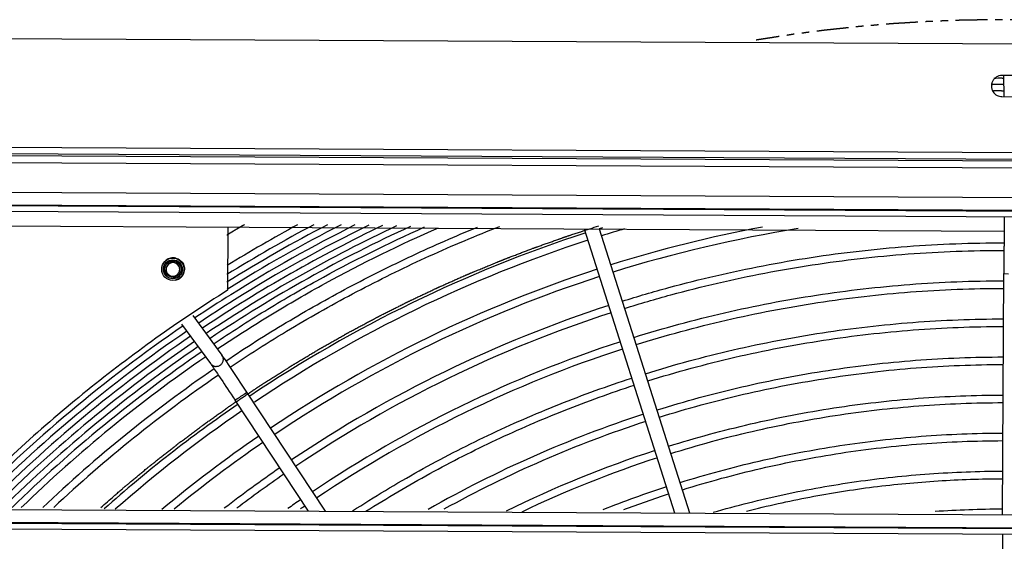
# Model space of a CAD drawing. Units: inches. Extents: x -56.9 to 29.6, y -16.5 to 73.8.
# Drawn here: x -50 to -37, y 16.4 to 23.2 of the extents above; entities that cross this region are included whole.
import ezdxf

# ---------------------------------------------------------------- set-up
doc = ezdxf.new("R2010")
doc.units = ezdxf.units.IN
doc.header["$LTSCALE"] = 0.935
doc.header["$MEASUREMENT"] = 0
doc.linetypes.add('PHANTOM', pattern=[0.8, 0.45, -0.05, 0.1, -0.05, 0.1, -0.05])
doc.layers.get('0').update_dxf_attribs({"linetype": 'CONTINUOUS'})
doc.layers.add('CURVE', color=7, linetype='CONTINUOUS')
doc.layers.add('DEFAULT_3', color=7, linetype='PHANTOM')

msp = doc.modelspace()

# ---------------------------------------------------------------- linework, layer by layer
at = {"color": 7, "linetype": 'CONTINUOUS'}
for p, q in [((-56.221, 23.021), (-17.602, 22.817)), ((-36.804, 22.498), (-37.024, 22.5)), ((-36.997, 22.22), (-37.002, 22.5)), ((-37.161, 22.379), (-37.151, 22.379)), ((-37.021, 22.462), (-37.001, 22.462)), ((-37.029, 22.297), (-36.999, 22.297)), ((-37.025, 22.22), (-36.805, 22.218)), ((-54.959, 21.579), (-18.879, 21.389)), ((-54.97, 21.467), (-18.891, 21.277)), ((-54.959, 21.493), (-18.88, 21.303)), ((-54.971, 21.376), (-18.891, 21.186)), ((-54.879, 20.985), (-19.005, 20.796)), ((-54.881, 20.816), (-19.007, 20.627)), ((-54.881, 20.806), (-19.007, 20.617)), ((-54.879, 20.731), (-19.005, 20.542)), ((-54.87, 20.537), (-36.998, 20.443)), ((-47.244, 20.497), (-47.248, 19.664)), ((-41.342, 16.724), (-42.538, 20.472)), ((-41.144, 16.723), (-42.34, 20.471)), ((-42.339, 20.479), (-42.296, 20.492)), ((-47.817, 19.942), (-47.828, 19.886)), ((-48.073, 19.875), (-48.073, 19.875)), ((-37.018, 16.701), (-37.002, 19.884)), ((-36.937, 19.878), (-36.997, 19.879)), ((-47.321, 18.808), (-47.703, 19.33)), ((-47.855, 19.218), (-47.473, 18.697)), ((-47.367, 18.541), (-47.346, 18.51)), ((-47.179, 18.259), (-47.149, 18.214)), ((-46.181, 16.749), (-47.149, 18.214)), ((-46.992, 18.318), (-46.992, 18.318)), ((-45.955, 16.748), (-46.992, 18.318)), ((-54.901, 16.795), (-19.027, 16.606)), ((-54.903, 16.626), (-19.029, 16.437)), ((-54.903, 16.616), (-19.029, 16.427)), ((-54.901, 16.541), (-19.027, 16.352))]:
    msp.add_line(p, q, dxfattribs=at)
for points in [[(-47.14, 18.54), (-47.218, 18.657), (-47.277, 18.744), (-47.313, 18.796), (-47.322, 18.809)], [(-47.473, 18.697), (-47.47, 18.692), (-47.465, 18.686), (-47.459, 18.677), (-47.452, 18.667), (-47.444, 18.655), (-47.434, 18.64), (-47.423, 18.624), (-47.41, 18.606), (-47.397, 18.586), (-47.382, 18.564), (-47.367, 18.541)], [(-47.346, 18.51), (-47.312, 18.459), (-47.291, 18.428), (-47.269, 18.395), (-47.247, 18.362), (-47.225, 18.328), (-47.202, 18.293), (-47.179, 18.259)], [(-46.992, 18.318), (-47.045, 18.398), (-47.14, 18.54)]]:
    msp.add_lwpolyline(points, dxfattribs=at)
for centre, radius in [((-47.97, 19.941), 0.148), ((-47.97, 19.941), 0.125), ((-47.968, 19.945), 0.108)]:
    msp.add_circle(centre, radius, dxfattribs=at)
for centre, radius, start, end in [((-37.004, 3.423), 18.956, 89.9887, 90.4466), ((-37.005, 3.419), 19.043, 90.0462, 90.3857), ((-37.002, 3.427), 18.871, 90.0836, 90.415), ((137.29, 20.045), 174.288, 179.80586, 179.93401), ((-37.006, 3.389), 18.99, 115.5648, 123.8338), ((-37.003, 3.392), 18.904, 115.0809, 123.8354), ((-37.001, 3.396), 18.819, 114.5927, 123.8369), ((-37.017, 3.378), 19.329, 117.4587, 121.9931), ((-37.02, 3.375), 19.414, 117.9218, 121.8193), ((-37.012, 3.377), 19.249, 116.992, 122.1469), ((-37.021, 3.377), 19.512, 118.4836, 121.6286), ((-37.009, 3.379), 19.164, 116.5207, 122.1464), ((-37.006, 3.382), 19.08, 116.0452, 122.1459), ((-36.995, 3.411), 17.885, 107.9886, 123.8373), ((-36.996, 3.419), 17.777, 106.369, 107.3995), ((-36.995, 3.413), 17.381, 100.5824, 107.3915), ((-36.994, 3.411), 17.282, 99.053, 107.3894), ((-36.995, 3.411), 17.785, 108.0037, 123.8222), ((-47.967, 19.943), 0.15, 128.2764, 153.9776), ((-47.967, 19.942), 0.151, 102.6318, 128.1924), ((-47.97, 19.94), 0.09, 40.8109, 158.1425), ((-47.968, 19.945), 0.09, 338.1412, 158.1374), ((-47.967, 19.942), 0.151, 76.8867, 102.5098), ((-47.968, 19.943), 0.149, 154.0465, 158.1051), ((-47.968, 19.944), 0.125, 158.3832, 185.9027), ((-47.968, 19.945), 0.125, 160.5115, 179.7002), ((-47.968, 19.945), 0.125, 179.7024, 187.7045), ((-47.968, 19.945), 0.125, 187.7067, 296.0252), ((-47.97, 19.94), 0.0901, 171.9901, 176.0955), ((-47.97, 19.94), 0.0899, 176.0938, 183.3077), ((-47.97, 19.94), 0.0901, 183.3056, 187.4092), ((-47.97, 19.94), 0.0899, 187.4101, 198.5892), ((-47.97, 19.94), 0.0899, 164.3591, 171.9881), ((-47.97, 19.94), 0.0901, 161.4849, 164.3622), ((-47.97, 19.94), 0.0899, 160.3629, 161.4844), ((-47.97, 19.94), 0.0901, 198.596, 220.805), ((-47.97, 19.94), 0.0898, 158.1423, 160.0252), ((-47.97, 19.94), 0.0898, 160.0256, 160.3628), ((-47.97, 19.94), 0.09, 220.811, 329.6965), ((-47.97, 19.94), 0.0901, 18.596, 40.805), ((-47.97, 19.94), 0.0901, 329.7021, 338.142), ((-47.97, 19.94), 0.0899, 338.1423, 339.6991), ((-47.97, 19.94), 0.09, 340.0276, 344.3625), ((-47.97, 19.94), 0.0898, 339.6994, 340.0256), ((-47.97, 19.94), 0.0899, 7.4101, 18.5892), ((-47.97, 19.94), 0.0899, 344.3591, 351.9881), ((-47.97, 19.94), 0.0901, 3.3056, 7.4092), ((-47.97, 19.94), 0.0901, 351.9901, 356.0955), ((-47.97, 19.94), 0.0899, 356.0938, 3.3077), ((-47.968, 19.945), 0.125, 324.4159, 335.7749), ((-36.994, 3.411), 17.382, 108.0108, 123.8644), ((-47.967, 19.944), 0.151, 282.6316, 303.7463), ((-47.968, 19.945), 0.125, 296.0243, 299.7565), ((-47.968, 19.944), 0.125, 298.0807, 325.5994), ((-47.968, 19.945), 0.125, 299.7549, 324.4141), ((-47.967, 19.942), 0.15, 303.7702, 315.8745), ((-47.967, 19.943), 0.151, 315.8895, 323.6423), ((-47.965, 19.942), 0.148, 323.6021, 338.1095), ((-36.994, 3.411), 17.282, 108.0126, 123.8668), ((-37.005, 3.373), 19.172, 122.1477, 123.8303), ((-37.003, 3.378), 19.085, 122.1474, 123.8321), ((-36.994, 3.411), 16.88, 108.0201, 123.8768), ((-36.994, 3.411), 16.78, 108.022, 123.8793), ((-37.009, 3.379), 19.165, 124.392, 135.6012), ((-37.008, 3.383), 19.078, 124.3964, 135.3558), ((-37.006, 3.388), 18.991, 124.4007, 135.108), ((-37.004, 3.393), 18.903, 124.405, 134.858), ((-36.994, 3.411), 16.377, 108.03, 123.89), ((-37.003, 3.398), 18.816, 124.4093, 134.6055), ((-37.001, 3.403), 18.729, 124.4035, 134.3506), ((-36.994, 3.411), 16.277, 108.032, 123.8927), ((-37, 3.408), 18.641, 124.4136, 134.0933), ((-36.998, 3.414), 18.443, 124.4227, 133.4773), ((-36.999, 3.414), 18.343, 124.4288, 133.1471), ((-36.992, 3.408), 17.889, 124.4396, 131.635), ((-36.991, 3.407), 17.79, 124.4626, 131.2964), ((-36.995, 3.413), 15.371, 108.0512, 119.65), ((-36.995, 3.413), 15.271, 108.0536, 118.9718), ((-36.989, 3.404), 17.391, 124.4864, 129.7689), ((-36.988, 3.403), 17.293, 124.4926, 129.346), ((-36.991, 3.404), 14.878, 108.0658, 116.2435), ((-36.99, 3.401), 14.781, 108.0687, 115.5508), ((-36.986, 3.4), 16.894, 124.5179, 127.5916), ((-36.986, 3.4), 16.794, 124.5243, 127.1423), ((-36.989, 3.398), 14.382, 108.0796, 111.6504), ((-36.989, 3.405), 16.386, 124.5505, 125.2786), ((-36.99, 3.4), 14.28, 108.082, 110.6322), ((-36.991, 3.406), 16.284, 124.5572, 124.8013), ((-36.993, 3.401), 13.373, 90.1075, 93.9248), ((137.268, 15.856), 174.288, 179.80586, 179.93401)]:
    msp.add_arc(centre, radius, start, end, dxfattribs=at)
at = {"color": 2, "linetype": 'CONTINUOUS'}
for centre, radius, start, end in [((-47.97, 19.941), 0.09, 29.6996, 155.2394), ((-47.97, 19.94), 0.09, 341.9307, 154.3344), ((-47.97, 19.94), 0.0898, 171.9851, 176.1031), ((-47.97, 19.94), 0.0902, 176.1043, 183.3056), ((-47.97, 19.94), 0.0899, 183.2963, 187.4131), ((-47.97, 19.94), 0.09, 187.4145, 195.0367), ((-47.97, 19.94), 0.0901, 164.3659, 171.9901), ((-47.97, 19.94), 0.0899, 160.0252, 164.3652), ((-47.971, 19.94), 0.0897, 195.0359, 198.5977), ((-47.97, 19.94), 0.0902, 198.6002, 209.6881), ((-47.97, 19.94), 0.09, 158.1362, 160.0203), ((-47.97, 19.94), 0.0902, 154.34, 157.8679), ((-47.97, 19.94), 0.0901, 157.8684, 158.1364), ((-47.97, 19.94), 0.0902, 209.7131, 220.8008), ((-47.969, 19.941), 0.0894, 29.0656, 29.7005), ((-47.97, 19.941), 0.09, 341.6999, 29.0701), ((-47.97, 19.94), 0.0901, 338.142, 338.7731), ((-47.97, 19.94), 0.0899, 338.7724, 341.6978), ((-47.97, 19.94), 0.0897, 341.699, 341.9306)]:
    msp.add_arc(centre, radius, start, end, dxfattribs=at)
at = {"color": 7, "linetype": 'CONTINUOUS'}
for points, knots in [([(-37.024, 22.5), (-37.038, 22.5), (-37.059, 22.497), (-37.085, 22.487), (-37.109, 22.473), (-37.135, 22.449), (-37.149, 22.424), (-37.154, 22.412)], [0, 0, 0, 0, 0.249496, 0.375075, 0.500447, 0.750181, 1, 1, 1, 1]), ([(-37.154, 22.412), (-37.156, 22.406), (-37.16, 22.396), (-37.163, 22.379), (-37.165, 22.362), (-37.164, 22.345), (-37.161, 22.328), (-37.155, 22.306), (-37.142, 22.281), (-37.119, 22.255), (-37.091, 22.235), (-37.059, 22.223), (-37.036, 22.22), (-37.025, 22.22)], [0, 0, 0, 0, 0.062573, 0.125136, 0.187713, 0.250291, 0.312857, 0.375428, 0.500357, 0.625205, 0.750154, 0.875361, 1, 1, 1, 1]), ([(-47.427, 18.961), (-47.207, 19.109), (-46.761, 19.395), (-45.844, 19.928), (-45.132, 20.283), (-44.648, 20.5)], [0, 0, 0, 0, 0.250027, 0.500054, 1, 1, 1, 1]), ([(-47.379, 18.892), (-47.149, 19.047), (-46.681, 19.346), (-45.72, 19.901), (-44.971, 20.268), (-44.463, 20.49)], [0, 0, 0, 0, 0.25003, 0.50006, 1, 1, 1, 1]), ([(-47.268, 18.733), (-47.008, 18.908), (-46.478, 19.244), (-45.658, 19.707), (-44.815, 20.128), (-44.24, 20.379), (-43.949, 20.498)], [0, 0, 0, 0, 0.249998, 0.499997, 0.749997, 1, 1, 1, 1]), ([(-47.214, 18.65), (-46.935, 18.837), (-46.368, 19.195), (-45.49, 19.684), (-44.586, 20.125), (-43.968, 20.386), (-43.655, 20.507)], [0, 0, 0, 0, 0.249998, 0.499996, 0.749996, 1, 1, 1, 1]), ([(-42.037, 19.521), (-41.833, 19.584), (-41.424, 19.704), (-40.803, 19.86), (-40.177, 19.993), (-39.336, 20.138), (-38.276, 20.259), (-37.423, 20.291), (-36.996, 20.291)], [0, 0, 0, 0, 0.125002, 0.250002, 0.375007, 0.500026, 0.750067, 1, 1, 1, 1]), ([(-42.006, 19.425), (-41.804, 19.489), (-41.397, 19.608), (-40.78, 19.763), (-40.157, 19.895), (-39.321, 20.039), (-38.267, 20.159), (-37.418, 20.191), (-36.994, 20.191)], [0, 0, 0, 0, 0.125002, 0.250002, 0.375007, 0.500026, 0.750067, 1, 1, 1, 1]), ([(-36.997, 19.879), (-36.997, 19.879), (-36.997, 19.879), (-36.997, 19.879), (-36.997, 19.88), (-36.997, 19.88), (-36.997, 19.881), (-36.997, 19.883), (-36.997, 19.885), (-36.997, 19.888), (-36.997, 19.892), (-36.997, 19.897), (-36.997, 19.903), (-36.998, 19.909), (-36.998, 19.919), (-36.998, 19.933), (-36.998, 19.952), (-36.998, 19.975), (-36.998, 19.999), (-36.998, 20.027), (-36.998, 20.057), (-36.998, 20.09), (-36.998, 20.126), (-36.998, 20.178), (-36.998, 20.218), (-36.998, 20.246)], [0, 0, 0, 0, 0.000317, 0.001114, 0.002415, 0.004222, 0.006536, 0.009357, 0.016518, 0.025702, 0.036902, 0.050115, 0.065334, 0.082555, 0.101773, 0.146175, 0.198468, 0.258516, 0.326175, 0.401302, 0.483751, 0.57338, 0.670025, 0.773482, 1, 1, 1, 1]), ([(-47.933, 20.089), (-47.922, 20.086), (-47.901, 20.079), (-47.872, 20.06), (-47.848, 20.036), (-47.836, 20.017), (-47.831, 20.007)], [0, 0, 0, 0, 0.250015, 0.499986, 0.749859, 1, 1, 1, 1]), ([(-48.073, 19.875), (-48.078, 19.884), (-48.087, 19.902), (-48.092, 19.922), (-48.093, 19.931)], [0, 0, 0, 0, 0.498584, 1, 1, 1, 1]), ([(-47.844, 19.929), (-47.845, 19.92), (-47.85, 19.9), (-47.86, 19.882), (-47.865, 19.874)], [0, 0, 0, 0, 0.500038, 1, 1, 1, 1]), ([(-47.831, 20.007), (-47.827, 19.997), (-47.819, 19.975), (-47.817, 19.953), (-47.817, 19.942)], [0, 0, 0, 0, 0.501256, 1, 1, 1, 1]), ([(-47.91, 19.834), (-47.918, 19.829), (-47.937, 19.822), (-47.957, 19.819), (-47.967, 19.819)], [0, 0, 0, 0, 0.501416, 1, 1, 1, 1]), ([(-41.884, 19.042), (-41.687, 19.104), (-41.29, 19.219), (-40.689, 19.371), (-40.083, 19.499), (-39.269, 19.639), (-38.242, 19.757), (-37.415, 19.789), (-37.002, 19.789)], [0, 0, 0, 0, 0.125002, 0.250002, 0.375007, 0.500025, 0.750066, 1, 1, 1, 1]), ([(-47.248, 19.664), (-47.57, 19.462), (-48.202, 19.039), (-49.11, 18.349), (-49.976, 17.607), (-50.523, 17.079), (-50.788, 16.807)], [0, 0, 0, 0, 0.249912, 0.499974, 0.750015, 1, 1, 1, 1]), ([(-41.854, 18.947), (-41.462, 19.069), (-40.867, 19.231), (-40.064, 19.401), (-39.255, 19.54), (-38.234, 19.657), (-37.413, 19.689), (-37.003, 19.689)], [0, 0, 0, 0, 0.249968, 0.374979, 0.500003, 0.750055, 1, 1, 1, 1]), ([(-41.731, 18.563), (-41.35, 18.682), (-40.77, 18.84), (-39.987, 19.005), (-39.199, 19.141), (-38.205, 19.255), (-37.405, 19.286), (-37.005, 19.286)], [0, 0, 0, 0, 0.249968, 0.374979, 0.500003, 0.750054, 1, 1, 1, 1]), ([(-41.701, 18.468), (-41.322, 18.586), (-40.746, 18.743), (-39.968, 18.907), (-39.185, 19.042), (-38.197, 19.155), (-37.403, 19.186), (-37.005, 19.186)], [0, 0, 0, 0, 0.249968, 0.374978, 0.500003, 0.750054, 1, 1, 1, 1]), ([(-47.475, 18.7), (-47.468, 18.69), (-47.455, 18.677), (-47.433, 18.666), (-47.416, 18.661), (-47.397, 18.659), (-47.379, 18.661), (-47.361, 18.667), (-47.345, 18.675), (-47.331, 18.687), (-47.319, 18.702), (-47.31, 18.718), (-47.305, 18.735), (-47.303, 18.754), (-47.306, 18.778), (-47.313, 18.795), (-47.319, 18.805)], [0, 0, 0, 0, 0.123339, 0.18593, 0.248503, 0.311166, 0.37393, 0.436801, 0.49983, 0.562871, 0.625778, 0.688597, 0.751325, 0.813963, 0.876609, 1, 1, 1, 1]), ([(-41.578, 18.084), (-41.209, 18.2), (-40.649, 18.352), (-39.892, 18.512), (-39.129, 18.644), (-38.168, 18.754), (-37.394, 18.784), (-37.007, 18.784)], [0, 0, 0, 0, 0.249968, 0.374978, 0.500002, 0.750054, 1, 1, 1, 1]), ([(-41.548, 17.989), (-41.181, 18.104), (-40.625, 18.255), (-39.873, 18.414), (-39.116, 18.544), (-38.161, 18.654), (-37.392, 18.684), (-37.008, 18.684)], [0, 0, 0, 0, 0.249968, 0.374978, 0.500002, 0.750054, 1, 1, 1, 1]), ([(-45.599, 16.752), (-45.312, 16.937), (-44.726, 17.289), (-43.816, 17.758), (-42.877, 18.168), (-42.235, 18.4), (-41.911, 18.506)], [0, 0, 0, 0, 0.249996, 0.499995, 0.749998, 1, 1, 1, 1]), ([(-45.421, 16.747), (-45.144, 16.922), (-44.581, 17.254), (-43.707, 17.698), (-42.806, 18.088), (-42.191, 18.309), (-41.88, 18.411)], [0, 0, 0, 0, 0.249996, 0.499995, 0.749998, 1, 1, 1, 1]), ([(-47.149, 18.214), (-47.149, 18.214), (-47.149, 18.214), (-47.149, 18.214), (-47.149, 18.214), (-47.149, 18.214), (-47.148, 18.215), (-47.148, 18.215), (-47.147, 18.216), (-47.146, 18.216), (-47.145, 18.217), (-47.143, 18.218), (-47.14, 18.22), (-47.136, 18.223), (-47.131, 18.226), (-47.126, 18.229), (-47.12, 18.233), (-47.112, 18.238), (-47.1, 18.246), (-47.086, 18.255), (-47.071, 18.265), (-47.056, 18.275), (-47.041, 18.285), (-47.03, 18.292), (-47.021, 18.298), (-47.016, 18.302), (-47.011, 18.305), (-47.006, 18.308), (-47.002, 18.311), (-46.999, 18.313), (-46.996, 18.315), (-46.995, 18.316), (-46.994, 18.316), (-46.993, 18.317), (-46.993, 18.317), (-46.993, 18.318), (-46.992, 18.318), (-46.992, 18.318)], [0, 0, 0, 0, 0.000174, 0.000646, 0.00142, 0.002495, 0.00554, 0.009765, 0.015153, 0.021685, 0.029344, 0.038112, 0.058903, 0.083917, 0.112998, 0.145852, 0.182097, 0.221351, 0.307345, 0.400734, 0.498005, 0.595349, 0.688957, 0.775326, 0.814817, 0.851328, 0.884471, 0.91386, 0.939213, 0.960368, 0.977175, 0.9839, 0.989482, 0.9939, 0.997138, 0.999175, 1, 1, 1, 1]), ([(-41.426, 17.606), (-41.069, 17.717), (-40.528, 17.864), (-39.797, 18.019), (-39.06, 18.146), (-38.131, 18.252), (-37.384, 18.281), (-37.01, 18.281)], [0, 0, 0, 0, 0.249964, 0.374977, 0.500005, 0.750064, 1, 1, 1, 1]), ([(-41.395, 17.51), (-41.041, 17.621), (-40.504, 17.767), (-39.778, 17.92), (-39.046, 18.046), (-38.124, 18.152), (-37.381, 18.181), (-37.011, 18.181)], [0, 0, 0, 0, 0.249964, 0.374977, 0.500005, 0.750064, 1, 1, 1, 1]), ([(-41.273, 17.127), (-40.929, 17.234), (-40.407, 17.376), (-39.701, 17.525), (-38.99, 17.648), (-38.094, 17.75), (-37.373, 17.779), (-37.013, 17.779)], [0, 0, 0, 0, 0.249964, 0.374976, 0.500005, 0.750064, 1, 1, 1, 1]), ([(-41.243, 17.032), (-40.901, 17.138), (-40.382, 17.279), (-39.682, 17.427), (-38.977, 17.549), (-38.087, 17.651), (-37.371, 17.678), (-37.013, 17.679)], [0, 0, 0, 0, 0.249964, 0.374976, 0.500005, 0.750064, 1, 1, 1, 1]), ([(-40.839, 16.733), (-40.529, 16.822), (-39.902, 16.98), (-38.948, 17.15), (-37.984, 17.252), (-37.338, 17.276), (-37.015, 17.277)], [0, 0, 0, 0, 0.249975, 0.499993, 0.750062, 1, 1, 1, 1]), ([(-40.396, 16.75), (-40.12, 16.82), (-39.564, 16.943), (-38.72, 17.077), (-37.87, 17.157), (-37.3, 17.176), (-37.016, 17.176)], [0, 0, 0, 0, 0.249981, 0.500016, 0.750077, 1, 1, 1, 1])]:
    msp.add_open_spline(points, degree=3, knots=knots, dxfattribs=at)
at = {"layer": 'CURVE', "color": 4, "linetype": 'CONTINUOUS'}
msp.add_open_spline([(-48.922, 16.797), (-48.892, 16.823), (-48.834, 16.873), (-48.76, 16.937), (-48.709, 16.981), (-48.68, 17.007), (-48.658, 17.026), (-48.64, 17.042), (-48.625, 17.055), (-48.614, 17.064), (-48.605, 17.072), (-48.598, 17.078), (-48.595, 17.081), (-48.591, 17.084), (-48.586, 17.088), (-48.579, 17.094), (-48.569, 17.102), (-48.558, 17.111), (-48.543, 17.123), (-48.525, 17.139), (-48.502, 17.157), (-48.472, 17.182), (-48.435, 17.213), (-48.397, 17.244), (-48.367, 17.269), (-48.345, 17.287), (-48.323, 17.306), (-48.304, 17.321), (-48.289, 17.333), (-48.278, 17.343), (-48.268, 17.35), (-48.261, 17.357), (-48.257, 17.36), (-48.254, 17.362), (-48.252, 17.363), (-48.251, 17.365), (-48.248, 17.367), (-48.242, 17.372), (-48.229, 17.382), (-48.209, 17.397), (-48.187, 17.415), (-48.156, 17.439), (-48.118, 17.469), (-48.072, 17.505), (-48.034, 17.535), (-48.003, 17.559), (-47.981, 17.577), (-47.961, 17.592), (-47.946, 17.604), (-47.935, 17.613), (-47.925, 17.62), (-47.918, 17.626), (-47.913, 17.63), (-47.909, 17.633), (-47.908, 17.634), (-47.906, 17.636), (-47.903, 17.638), (-47.897, 17.642), (-47.885, 17.651), (-47.865, 17.666), (-47.842, 17.683), (-47.819, 17.701), (-47.787, 17.724), (-47.749, 17.753), (-47.71, 17.782), (-47.679, 17.805), (-47.655, 17.822), (-47.632, 17.84), (-47.613, 17.854), (-47.597, 17.866), (-47.585, 17.875), (-47.576, 17.882), (-47.568, 17.888), (-47.563, 17.891), (-47.559, 17.894), (-47.556, 17.896), (-47.553, 17.899), (-47.549, 17.901), (-47.544, 17.905), (-47.532, 17.913), (-47.515, 17.926), (-47.491, 17.943), (-47.459, 17.965), (-47.42, 17.993), (-47.372, 18.027), (-47.325, 18.061), (-47.285, 18.089), (-47.257, 18.108), (-47.242, 18.12), (-47.23, 18.128), (-47.22, 18.135), (-47.212, 18.141), (-47.207, 18.144), (-47.203, 18.147), (-47.199, 18.15), (-47.194, 18.153), (-47.188, 18.157), (-47.18, 18.163), (-47.17, 18.169), (-47.154, 18.18), (-47.134, 18.194), (-47.109, 18.21), (-47.077, 18.232), (-47.045, 18.253), (-47.013, 18.275), (-46.989, 18.291), (-46.965, 18.307), (-46.94, 18.324), (-46.92, 18.337), (-46.904, 18.348), (-46.892, 18.356), (-46.88, 18.364), (-46.868, 18.372), (-46.858, 18.379), (-46.851, 18.384), (-46.847, 18.387), (-46.844, 18.389), (-46.841, 18.39), (-46.839, 18.392), (-46.838, 18.393), (-46.837, 18.394), (-46.836, 18.394), (-46.836, 18.394), (-46.835, 18.394), (-46.835, 18.395), (-46.835, 18.395), (-46.834, 18.395), (-46.833, 18.396), (-46.831, 18.397), (-46.829, 18.398), (-46.827, 18.4), (-46.823, 18.402), (-46.817, 18.406), (-46.81, 18.41), (-46.803, 18.415), (-46.796, 18.419), (-46.787, 18.425), (-46.775, 18.433), (-46.756, 18.445), (-46.733, 18.46), (-46.705, 18.477), (-46.667, 18.501), (-46.621, 18.531), (-46.574, 18.561), (-46.536, 18.584), (-46.513, 18.599), (-46.494, 18.611), (-46.48, 18.62), (-46.466, 18.629), (-46.452, 18.638), (-46.44, 18.645), (-46.431, 18.651), (-46.425, 18.655), (-46.421, 18.658), (-46.419, 18.659), (-46.417, 18.66), (-46.415, 18.661), (-46.414, 18.662), (-46.413, 18.663), (-46.412, 18.663), (-46.412, 18.664), (-46.411, 18.664), (-46.41, 18.665), (-46.409, 18.665), (-46.407, 18.667), (-46.404, 18.668), (-46.401, 18.67), (-46.397, 18.673), (-46.392, 18.676), (-46.385, 18.679), (-46.379, 18.683), (-46.371, 18.688), (-46.36, 18.694), (-46.344, 18.704), (-46.323, 18.717), (-46.298, 18.732), (-46.273, 18.747), (-46.248, 18.762), (-46.223, 18.777), (-46.19, 18.797), (-46.156, 18.817), (-46.123, 18.837), (-46.098, 18.852), (-46.077, 18.864), (-46.061, 18.874), (-46.05, 18.88), (-46.043, 18.885), (-46.039, 18.887), (-46.036, 18.889), (-46.033, 18.891), (-46.028, 18.893), (-46.023, 18.896), (-46.017, 18.9), (-46.008, 18.904), (-45.994, 18.913), (-45.972, 18.925), (-45.939, 18.944), (-45.896, 18.968), (-45.846, 18.997), (-45.795, 19.025), (-45.753, 19.049), (-45.719, 19.068), (-45.698, 19.08), (-45.683, 19.089), (-45.675, 19.093), (-45.669, 19.097), (-45.663, 19.1), (-45.659, 19.102), (-45.656, 19.104), (-45.653, 19.106), (-45.648, 19.108), (-45.641, 19.112), (-45.63, 19.118), (-45.613, 19.127), (-45.592, 19.138), (-45.566, 19.152), (-45.532, 19.171), (-45.489, 19.193), (-45.438, 19.221), (-45.395, 19.244), (-45.361, 19.262), (-45.335, 19.276), (-45.314, 19.287), (-45.297, 19.296), (-45.286, 19.302), (-45.278, 19.306), (-45.274, 19.308), (-45.271, 19.31), (-45.268, 19.312), (-45.263, 19.314), (-45.256, 19.318), (-45.245, 19.323), (-45.232, 19.33), (-45.219, 19.336), (-45.202, 19.345), (-45.171, 19.36), (-45.128, 19.382), (-45.076, 19.408), (-45.024, 19.435), (-44.981, 19.456), (-44.946, 19.474), (-44.924, 19.485), (-44.907, 19.493), (-44.896, 19.499), (-44.887, 19.503), (-44.882, 19.506), (-44.878, 19.508), (-44.874, 19.51), (-44.871, 19.511), (-44.865, 19.514), (-44.855, 19.519), (-44.842, 19.525), (-44.828, 19.532), (-44.811, 19.54), (-44.789, 19.55), (-44.754, 19.567), (-44.71, 19.588), (-44.657, 19.613), (-44.614, 19.633), (-44.578, 19.65), (-44.552, 19.662), (-44.53, 19.673), (-44.513, 19.681), (-44.502, 19.686), (-44.493, 19.69), (-44.486, 19.694), (-44.481, 19.696), (-44.476, 19.698), (-44.472, 19.7), (-44.466, 19.703), (-44.458, 19.706), (-44.447, 19.711), (-44.433, 19.717), (-44.416, 19.725), (-44.384, 19.739), (-44.34, 19.759), (-44.287, 19.782), (-44.243, 19.802), (-44.207, 19.818), (-44.18, 19.829), (-44.154, 19.841), (-44.132, 19.851), (-44.116, 19.858), (-44.107, 19.862), (-44.101, 19.865), (-44.095, 19.867), (-44.091, 19.869), (-44.088, 19.871), (-44.086, 19.872), (-44.084, 19.872), (-44.083, 19.873), (-44.082, 19.873), (-44.081, 19.874), (-44.08, 19.874), (-44.08, 19.874), (-44.079, 19.875), (-44.076, 19.876), (-44.073, 19.877), (-44.069, 19.878), (-44.064, 19.881), (-44.058, 19.883), (-44.05, 19.886), (-44.04, 19.891), (-44.027, 19.896), (-44.012, 19.902), (-43.996, 19.909), (-43.976, 19.917), (-43.95, 19.928), (-43.919, 19.94), (-43.878, 19.957), (-43.837, 19.974), (-43.796, 19.991), (-43.766, 20.004), (-43.735, 20.017), (-43.704, 20.029), (-43.679, 20.04), (-43.661, 20.047), (-43.65, 20.051), (-43.643, 20.055), (-43.636, 20.057), (-43.631, 20.059), (-43.627, 20.061), (-43.624, 20.062), (-43.621, 20.063), (-43.62, 20.064), (-43.619, 20.065), (-43.617, 20.065), (-43.616, 20.066), (-43.614, 20.066), (-43.612, 20.067), (-43.609, 20.068), (-43.605, 20.07), (-43.599, 20.072), (-43.592, 20.075), (-43.583, 20.078), (-43.572, 20.083), (-43.558, 20.088), (-43.545, 20.093), (-43.526, 20.1), (-43.504, 20.109), (-43.477, 20.119), (-43.449, 20.129), (-43.413, 20.143), (-43.368, 20.161), (-43.323, 20.178), (-43.286, 20.192), (-43.259, 20.202), (-43.236, 20.211), (-43.221, 20.217), (-43.213, 20.22), (-43.21, 20.221), (-43.208, 20.222), (-43.206, 20.222), (-43.203, 20.224), (-43.198, 20.225), (-43.189, 20.229), (-43.177, 20.233), (-43.164, 20.237), (-43.145, 20.244), (-43.122, 20.252), (-43.095, 20.262), (-43.068, 20.272), (-43.031, 20.285), (-42.994, 20.298), (-42.958, 20.31), (-42.93, 20.32), (-42.903, 20.33), (-42.88, 20.338), (-42.862, 20.345), (-42.848, 20.349), (-42.834, 20.354), (-42.823, 20.358), (-42.814, 20.362), (-42.807, 20.364), (-42.802, 20.366), (-42.798, 20.367), (-42.797, 20.368), (-42.796, 20.368), (-42.795, 20.368), (-42.794, 20.369), (-42.793, 20.369), (-42.791, 20.37), (-42.789, 20.37), (-42.786, 20.371), (-42.782, 20.373), (-42.777, 20.374), (-42.771, 20.376), (-42.761, 20.379), (-42.748, 20.383), (-42.734, 20.388), (-42.719, 20.393), (-42.699, 20.4), (-42.674, 20.408), (-42.644, 20.417), (-42.615, 20.427), (-42.555, 20.447), (-42.466, 20.476), (-42.387, 20.502), (-42.347, 20.515)], degree=3, knots=[0, 0, 0, 0, 0.015625, 0.03125, 0.039062, 0.042969, 0.046875, 0.050781, 0.052734, 0.054688, 0.056641, 0.057617, 0.058105, 0.058594, 0.05957, 0.060547, 0.0625, 0.064453, 0.066406, 0.070312, 0.074219, 0.078125, 0.085938, 0.09375, 0.097656, 0.101562, 0.105469, 0.109375, 0.111328, 0.113281, 0.115234, 0.116211, 0.117188, 0.117432, 0.117676, 0.11792, 0.118164, 0.119141, 0.121094, 0.125, 0.128906, 0.132812, 0.140625, 0.148438, 0.15625, 0.160156, 0.164062, 0.167969, 0.169922, 0.171875, 0.173828, 0.174805, 0.175781, 0.17627, 0.176514, 0.176758, 0.177246, 0.177734, 0.179688, 0.183594, 0.1875, 0.191406, 0.195312, 0.203125, 0.210938, 0.214844, 0.21875, 0.222656, 0.226562, 0.228516, 0.230469, 0.232422, 0.233398, 0.234375, 0.234863, 0.235352, 0.23584, 0.236328, 0.237305, 0.238281, 0.242188, 0.246094, 0.25, 0.257812, 0.265625, 0.273438, 0.28125, 0.285156, 0.287109, 0.289062, 0.291016, 0.291992, 0.292969, 0.293457, 0.293945, 0.294922, 0.295898, 0.296875, 0.298828, 0.300781, 0.304688, 0.308594, 0.3125, 0.320312, 0.324219, 0.328125, 0.332031, 0.335938, 0.339844, 0.341797, 0.34375, 0.345703, 0.347656, 0.349609, 0.350586, 0.351074, 0.351562, 0.352051, 0.352295, 0.352539, 0.352783, 0.352844, 0.352905, 0.352936, 0.352966, 0.353027, 0.353149, 0.353271, 0.353516, 0.35376, 0.354004, 0.354492, 0.355469, 0.356445, 0.357422, 0.358398, 0.359375, 0.361328, 0.363281, 0.367188, 0.371094, 0.375, 0.382812, 0.390625, 0.394531, 0.398438, 0.400391, 0.402344, 0.404297, 0.40625, 0.408203, 0.40918, 0.410156, 0.410645, 0.410889, 0.411133, 0.411377, 0.411621, 0.411682, 0.411743, 0.411865, 0.411987, 0.412109, 0.412354, 0.412598, 0.413086, 0.413574, 0.414062, 0.415039, 0.416016, 0.416992, 0.417969, 0.419922, 0.421875, 0.425781, 0.429688, 0.433594, 0.4375, 0.441406, 0.445312, 0.453125, 0.457031, 0.460938, 0.464844, 0.466797, 0.46875, 0.469727, 0.470215, 0.470703, 0.471191, 0.47168, 0.472656, 0.473633, 0.474609, 0.476562, 0.480469, 0.484375, 0.492188, 0.5, 0.507812, 0.515625, 0.519531, 0.523438, 0.525391, 0.526367, 0.527344, 0.52832, 0.528809, 0.529297, 0.529785, 0.530273, 0.53125, 0.533203, 0.535156, 0.539062, 0.542969, 0.546875, 0.554688, 0.5625, 0.570312, 0.574219, 0.578125, 0.582031, 0.583984, 0.585938, 0.586914, 0.587402, 0.587891, 0.588379, 0.588867, 0.589844, 0.591797, 0.59375, 0.595703, 0.597656, 0.601562, 0.609375, 0.617188, 0.625, 0.632812, 0.636719, 0.640625, 0.642578, 0.644531, 0.645508, 0.646484, 0.646973, 0.647461, 0.647949, 0.648438, 0.650391, 0.652344, 0.654297, 0.65625, 0.660156, 0.664062, 0.671875, 0.679688, 0.6875, 0.691406, 0.695312, 0.699219, 0.701172, 0.703125, 0.704102, 0.705078, 0.706055, 0.706543, 0.707031, 0.708008, 0.708984, 0.710938, 0.712891, 0.714844, 0.71875, 0.726562, 0.734375, 0.742188, 0.746094, 0.75, 0.753906, 0.757812, 0.759766, 0.760742, 0.761719, 0.762695, 0.763184, 0.763672, 0.763916, 0.76416, 0.764404, 0.764526, 0.764648, 0.764709, 0.764771, 0.764893, 0.765137, 0.765625, 0.766113, 0.766602, 0.767578, 0.768555, 0.769531, 0.771484, 0.773438, 0.775391, 0.777344, 0.78125, 0.785156, 0.789062, 0.796875, 0.800781, 0.804688, 0.808594, 0.8125, 0.816406, 0.818359, 0.819336, 0.820312, 0.821289, 0.821777, 0.822266, 0.822754, 0.822998, 0.823242, 0.823364, 0.823486, 0.82373, 0.823975, 0.824219, 0.824707, 0.825195, 0.826172, 0.827148, 0.828125, 0.830078, 0.832031, 0.833984, 0.835938, 0.839844, 0.84375, 0.847656, 0.851562, 0.859375, 0.867188, 0.871094, 0.875, 0.878906, 0.880859, 0.881836, 0.88208, 0.882324, 0.882568, 0.882812, 0.883789, 0.884766, 0.886719, 0.888672, 0.890625, 0.894531, 0.898438, 0.902344, 0.90625, 0.914062, 0.917969, 0.921875, 0.925781, 0.929688, 0.931641, 0.933594, 0.935547, 0.9375, 0.938477, 0.939453, 0.94043, 0.940674, 0.940918, 0.94104, 0.941162, 0.941284, 0.941406, 0.94165, 0.941895, 0.942383, 0.942871, 0.943359, 0.944336, 0.945312, 0.947266, 0.949219, 0.951172, 0.953125, 0.957031, 0.960938, 0.964844, 0.96875, 0.984375, 1, 1, 1, 1], dxfattribs=at)
at = {"layer": 'DEFAULT_3', "color": 2, "linetype": 'PHANTOM'}
for p, q in [((-48.045, 19.894), (-48.073, 19.875)), ((-47.867, 20.011), (-47.898, 19.991))]:
    msp.add_line(p, q, dxfattribs=at)
for points, knots in [([(-33.552, 22.932), (-33.584, 22.937), (-33.632, 22.945), (-33.696, 22.956), (-33.744, 22.964), (-33.793, 22.972), (-33.833, 22.979), (-33.865, 22.984), (-33.889, 22.988), (-33.909, 22.991), (-33.925, 22.994), (-33.937, 22.996), (-33.947, 22.998), (-33.955, 22.999), (-33.961, 23), (-33.967, 23.001), (-33.975, 23.002), (-33.985, 23.004), (-33.997, 23.005), (-34.013, 23.008), (-34.033, 23.011), (-34.058, 23.014), (-34.09, 23.019), (-34.13, 23.025), (-34.17, 23.03), (-34.202, 23.035), (-34.227, 23.038), (-34.251, 23.042), (-34.275, 23.045), (-34.295, 23.048), (-34.311, 23.051), (-34.323, 23.052), (-34.333, 23.054), (-34.341, 23.055), (-34.347, 23.056), (-34.353, 23.057), (-34.358, 23.058), (-34.362, 23.058), (-34.365, 23.059), (-34.368, 23.059), (-34.37, 23.059), (-34.371, 23.059), (-34.373, 23.06), (-34.374, 23.06), (-34.374, 23.06), (-34.375, 23.06), (-34.375, 23.06), (-34.375, 23.06), (-34.376, 23.06), (-34.378, 23.06), (-34.38, 23.061), (-34.382, 23.061), (-34.385, 23.061), (-34.388, 23.062), (-34.393, 23.062), (-34.401, 23.063), (-34.413, 23.065), (-34.427, 23.066), (-34.441, 23.068), (-34.46, 23.07), (-34.484, 23.073), (-34.512, 23.077), (-34.54, 23.08), (-34.569, 23.083), (-34.606, 23.088), (-34.644, 23.093), (-34.682, 23.097), (-34.71, 23.101), (-34.738, 23.104), (-34.762, 23.107), (-34.78, 23.109), (-34.795, 23.111), (-34.809, 23.113), (-34.82, 23.114), (-34.83, 23.115), (-34.837, 23.116), (-34.843, 23.117), (-34.847, 23.117), (-34.85, 23.118), (-34.853, 23.118), (-34.854, 23.118), (-34.855, 23.118), (-34.857, 23.118), (-34.858, 23.119), (-34.859, 23.119), (-34.861, 23.119), (-34.864, 23.119), (-34.867, 23.12), (-34.871, 23.12), (-34.878, 23.121), (-34.888, 23.122), (-34.9, 23.123), (-34.912, 23.124), (-34.929, 23.126), (-34.949, 23.128), (-34.973, 23.13), (-34.997, 23.132), (-35.022, 23.135), (-35.046, 23.137), (-35.07, 23.14), (-35.095, 23.142), (-35.119, 23.144), (-35.143, 23.147), (-35.167, 23.149), (-35.188, 23.151), (-35.204, 23.153), (-35.216, 23.154), (-35.228, 23.155), (-35.238, 23.156), (-35.246, 23.157), (-35.252, 23.157), (-35.257, 23.158), (-35.261, 23.158), (-35.264, 23.159), (-35.266, 23.159), (-35.267, 23.159), (-35.269, 23.159), (-35.27, 23.159), (-35.27, 23.159), (-35.271, 23.159), (-35.271, 23.159), (-35.272, 23.159), (-35.274, 23.16), (-35.276, 23.16), (-35.278, 23.16), (-35.281, 23.16), (-35.286, 23.16), (-35.292, 23.161), (-35.299, 23.161), (-35.308, 23.162), (-35.325, 23.163), (-35.348, 23.165), (-35.377, 23.167), (-35.405, 23.169), (-35.443, 23.172), (-35.49, 23.176), (-35.538, 23.18), (-35.575, 23.182), (-35.604, 23.185), (-35.632, 23.187), (-35.656, 23.188), (-35.675, 23.19), (-35.689, 23.191), (-35.703, 23.192), (-35.717, 23.193), (-35.729, 23.194), (-35.737, 23.195), (-35.742, 23.195), (-35.746, 23.195), (-35.749, 23.196), (-35.751, 23.196), (-35.752, 23.196), (-35.754, 23.196), (-35.754, 23.196), (-35.755, 23.196), (-35.756, 23.196), (-35.756, 23.196), (-35.758, 23.196), (-35.76, 23.196), (-35.762, 23.196), (-35.766, 23.197), (-35.771, 23.197), (-35.777, 23.197), (-35.786, 23.198), (-35.796, 23.198), (-35.808, 23.199), (-35.824, 23.2), (-35.844, 23.201), (-35.869, 23.202), (-35.893, 23.203), (-35.918, 23.205), (-35.942, 23.206), (-35.966, 23.207), (-35.991, 23.208), (-36.015, 23.21), (-36.039, 23.211), (-36.064, 23.212), (-36.084, 23.213), (-36.1, 23.214), (-36.112, 23.215), (-36.125, 23.216), (-36.137, 23.216), (-36.147, 23.217), (-36.155, 23.217), (-36.16, 23.217), (-36.164, 23.218), (-36.166, 23.218), (-36.167, 23.218), (-36.168, 23.218), (-36.169, 23.218), (-36.17, 23.218), (-36.171, 23.218), (-36.171, 23.218), (-36.172, 23.218), (-36.174, 23.218), (-36.177, 23.218), (-36.181, 23.218), (-36.184, 23.218), (-36.189, 23.219), (-36.195, 23.219), (-36.202, 23.219), (-36.209, 23.219), (-36.219, 23.219), (-36.231, 23.22), (-36.249, 23.22), (-36.283, 23.221), (-36.33, 23.223), (-36.387, 23.225), (-36.444, 23.226), (-36.491, 23.228), (-36.529, 23.229), (-36.553, 23.23), (-36.572, 23.23), (-36.586, 23.231), (-36.6, 23.231), (-36.612, 23.231), (-36.622, 23.232), (-36.629, 23.232), (-36.636, 23.232), (-36.642, 23.232), (-36.646, 23.232), (-36.65, 23.232), (-36.653, 23.233), (-36.654, 23.233), (-36.655, 23.233), (-36.656, 23.233), (-36.656, 23.233), (-36.657, 23.233), (-36.657, 23.233), (-36.659, 23.233), (-36.66, 23.233), (-36.662, 23.233), (-36.664, 23.233), (-36.666, 23.233), (-36.67, 23.233), (-36.675, 23.233), (-36.681, 23.233), (-36.688, 23.233), (-36.696, 23.233), (-36.706, 23.233), (-36.718, 23.233), (-36.73, 23.233), (-36.746, 23.233), (-36.767, 23.234), (-36.791, 23.234), (-36.816, 23.234), (-36.84, 23.234), (-36.864, 23.234), (-36.889, 23.234), (-36.913, 23.235), (-36.937, 23.235), (-36.962, 23.235), (-36.982, 23.235), (-36.998, 23.235), (-37.011, 23.235), (-37.023, 23.235), (-37.033, 23.236), (-37.041, 23.236), (-37.047, 23.236), (-37.053, 23.236), (-37.058, 23.236), (-37.062, 23.236), (-37.065, 23.236), (-37.067, 23.236), (-37.069, 23.236), (-37.07, 23.236), (-37.071, 23.236), (-37.072, 23.236), (-37.072, 23.236), (-37.073, 23.236), (-37.073, 23.236), (-37.074, 23.236), (-37.076, 23.236), (-37.079, 23.236), (-37.082, 23.236), (-37.087, 23.236), (-37.093, 23.235), (-37.1, 23.235), (-37.107, 23.235), (-37.117, 23.235), (-37.128, 23.235), (-37.143, 23.235), (-37.157, 23.235), (-37.176, 23.234), (-37.2, 23.234), (-37.237, 23.233), (-37.285, 23.233), (-37.342, 23.232), (-37.399, 23.231), (-37.446, 23.23), (-37.479, 23.23), (-37.498, 23.229), (-37.51, 23.229), (-37.52, 23.229), (-37.527, 23.229), (-37.534, 23.229), (-37.54, 23.229), (-37.545, 23.229), (-37.548, 23.229), (-37.552, 23.229), (-37.555, 23.228), (-37.557, 23.228), (-37.557, 23.228), (-37.558, 23.228), (-37.559, 23.228), (-37.559, 23.228), (-37.56, 23.228), (-37.562, 23.228), (-37.563, 23.228), (-37.565, 23.228), (-37.569, 23.228), (-37.574, 23.228), (-37.582, 23.228), (-37.592, 23.227), (-37.604, 23.227), (-37.617, 23.226), (-37.629, 23.226), (-37.645, 23.225), (-37.665, 23.224), (-37.69, 23.223), (-37.714, 23.223), (-37.738, 23.222), (-37.763, 23.221), (-37.787, 23.22), (-37.811, 23.219), (-37.836, 23.218), (-37.86, 23.217), (-37.885, 23.216), (-37.905, 23.215), (-37.921, 23.215), (-37.933, 23.214), (-37.944, 23.214), (-37.952, 23.214), (-37.958, 23.213), (-37.963, 23.213), (-37.967, 23.213), (-37.969, 23.213), (-37.971, 23.213), (-37.973, 23.213), (-37.974, 23.213), (-37.974, 23.213), (-37.975, 23.213), (-37.975, 23.213), (-37.977, 23.213), (-37.978, 23.212), (-37.98, 23.212), (-37.983, 23.212), (-37.987, 23.212), (-37.992, 23.212), (-38, 23.211), (-38.012, 23.21), (-38.026, 23.21), (-38.04, 23.209), (-38.054, 23.208), (-38.073, 23.207), (-38.097, 23.205), (-38.125, 23.204), (-38.154, 23.202), (-38.192, 23.199), (-38.239, 23.197), (-38.286, 23.194), (-38.324, 23.191), (-38.353, 23.19), (-38.381, 23.188), (-38.405, 23.187), (-38.421, 23.186), (-38.431, 23.185), (-38.438, 23.185), (-38.444, 23.184), (-38.449, 23.184), (-38.451, 23.184), (-38.454, 23.184), (-38.456, 23.183), (-38.457, 23.183), (-38.458, 23.183), (-38.459, 23.183), (-38.459, 23.183), (-38.46, 23.183), (-38.461, 23.183), (-38.462, 23.183), (-38.464, 23.183), (-38.466, 23.183), (-38.468, 23.183), (-38.472, 23.182), (-38.477, 23.182), (-38.483, 23.181), (-38.492, 23.181), (-38.502, 23.18), (-38.514, 23.179), (-38.526, 23.178), (-38.542, 23.176), (-38.562, 23.175), (-38.587, 23.173), (-38.611, 23.171), (-38.635, 23.169), (-38.66, 23.167), (-38.684, 23.165), (-38.708, 23.162), (-38.733, 23.16), (-38.757, 23.158), (-38.781, 23.156), (-38.801, 23.155), (-38.818, 23.153), (-38.83, 23.152), (-38.842, 23.151), (-38.852, 23.15), (-38.859, 23.15), (-38.863, 23.15), (-38.866, 23.149), (-38.869, 23.149), (-38.871, 23.149), (-38.872, 23.149), (-38.874, 23.149), (-38.875, 23.149), (-38.876, 23.148), (-38.877, 23.148), (-38.88, 23.148), (-38.883, 23.148), (-38.887, 23.147), (-38.893, 23.147), (-38.9, 23.146), (-38.91, 23.145), (-38.922, 23.144), (-38.936, 23.142), (-38.95, 23.141), (-38.969, 23.139), (-38.992, 23.136), (-39.021, 23.133), (-39.049, 23.13), (-39.087, 23.126), (-39.124, 23.122), (-39.162, 23.118), (-39.19, 23.115), (-39.219, 23.112), (-39.247, 23.109), (-39.271, 23.106), (-39.289, 23.104), (-39.304, 23.103), (-39.318, 23.101), (-39.33, 23.1), (-39.338, 23.099), (-39.342, 23.099), (-39.346, 23.098), (-39.349, 23.098), (-39.351, 23.098), (-39.353, 23.098), (-39.355, 23.098), (-39.356, 23.097), (-39.356, 23.097), (-39.356, 23.097), (-39.357, 23.097), (-39.357, 23.097), (-39.358, 23.097), (-39.36, 23.097), (-39.361, 23.097), (-39.363, 23.096), (-39.366, 23.096), (-39.369, 23.096), (-39.373, 23.095), (-39.378, 23.095), (-39.384, 23.094), (-39.39, 23.093), (-39.398, 23.092), (-39.408, 23.091), (-39.42, 23.089), (-39.436, 23.087), (-39.456, 23.084), (-39.481, 23.081), (-39.505, 23.078), (-39.529, 23.075), (-39.553, 23.072), (-39.577, 23.069), (-39.602, 23.066), (-39.626, 23.063), (-39.65, 23.059), (-39.674, 23.056), (-39.694, 23.054), (-39.71, 23.052), (-39.722, 23.05), (-39.735, 23.048), (-39.745, 23.047), (-39.753, 23.046), (-39.758, 23.045), (-39.762, 23.045), (-39.764, 23.045), (-39.766, 23.044), (-39.768, 23.044), (-39.769, 23.044), (-39.769, 23.044), (-39.77, 23.044), (-39.77, 23.044), (-39.771, 23.044), (-39.773, 23.043), (-39.775, 23.043), (-39.778, 23.043), (-39.782, 23.042), (-39.787, 23.041), (-39.793, 23.04), (-39.8, 23.039), (-39.808, 23.038), (-39.818, 23.037), (-39.83, 23.035), (-39.844, 23.032), (-39.859, 23.03), (-39.874, 23.028), (-39.893, 23.025), (-39.918, 23.021), (-39.947, 23.017), (-39.986, 23.011), (-40.035, 23.003), (-40.093, 22.994), (-40.152, 22.985), (-40.211, 22.976), (-40.25, 22.97), (-40.269, 22.967)], [0, 0, 0, 0, 0.015625, 0.023438, 0.03125, 0.039062, 0.046875, 0.050781, 0.054688, 0.058594, 0.060547, 0.0625, 0.064453, 0.06543, 0.066406, 0.067383, 0.068359, 0.070312, 0.072266, 0.074219, 0.078125, 0.082031, 0.085938, 0.09375, 0.101562, 0.105469, 0.109375, 0.113281, 0.117188, 0.121094, 0.123047, 0.125, 0.126953, 0.12793, 0.128906, 0.129883, 0.130859, 0.131348, 0.131836, 0.132324, 0.132568, 0.132812, 0.133057, 0.133179, 0.133301, 0.133331, 0.133362, 0.133423, 0.133545, 0.133789, 0.134033, 0.134277, 0.134766, 0.135254, 0.135742, 0.136719, 0.138672, 0.140625, 0.142578, 0.144531, 0.148438, 0.152344, 0.15625, 0.160156, 0.164062, 0.171875, 0.175781, 0.179688, 0.183594, 0.1875, 0.189453, 0.191406, 0.193359, 0.195312, 0.196289, 0.197266, 0.198242, 0.19873, 0.199219, 0.199463, 0.199707, 0.199829, 0.199951, 0.200195, 0.200439, 0.200684, 0.201172, 0.20166, 0.202148, 0.203125, 0.205078, 0.207031, 0.208984, 0.210938, 0.214844, 0.21875, 0.222656, 0.226562, 0.230469, 0.234375, 0.238281, 0.242188, 0.246094, 0.25, 0.253906, 0.255859, 0.257812, 0.259766, 0.261719, 0.262695, 0.263672, 0.264648, 0.265137, 0.265625, 0.265869, 0.266113, 0.266357, 0.266479, 0.266602, 0.266663, 0.266724, 0.266846, 0.26709, 0.267334, 0.267578, 0.268066, 0.268555, 0.269531, 0.270508, 0.271484, 0.273438, 0.277344, 0.28125, 0.285156, 0.289062, 0.296875, 0.304688, 0.308594, 0.3125, 0.316406, 0.320312, 0.322266, 0.324219, 0.326172, 0.328125, 0.330078, 0.331055, 0.331543, 0.332031, 0.33252, 0.332764, 0.333008, 0.33313, 0.333252, 0.333313, 0.333374, 0.333496, 0.33374, 0.333984, 0.334473, 0.334961, 0.335938, 0.336914, 0.337891, 0.339844, 0.341797, 0.34375, 0.347656, 0.351562, 0.355469, 0.359375, 0.363281, 0.367188, 0.371094, 0.375, 0.378906, 0.382812, 0.386719, 0.388672, 0.390625, 0.392578, 0.394531, 0.396484, 0.397461, 0.398438, 0.398926, 0.39917, 0.399414, 0.399658, 0.39978, 0.399902, 0.400024, 0.400085, 0.400146, 0.400391, 0.400879, 0.401367, 0.401855, 0.402344, 0.40332, 0.404297, 0.405273, 0.40625, 0.408203, 0.410156, 0.414062, 0.421875, 0.429688, 0.4375, 0.445312, 0.449219, 0.453125, 0.455078, 0.457031, 0.458984, 0.460938, 0.461914, 0.462891, 0.463867, 0.464844, 0.465332, 0.46582, 0.466309, 0.466431, 0.466553, 0.466614, 0.466675, 0.466736, 0.466797, 0.467041, 0.467285, 0.467529, 0.467773, 0.468262, 0.46875, 0.469727, 0.470703, 0.47168, 0.472656, 0.474609, 0.476562, 0.478516, 0.480469, 0.484375, 0.488281, 0.492188, 0.496094, 0.5, 0.503906, 0.507812, 0.511719, 0.515625, 0.519531, 0.521484, 0.523438, 0.525391, 0.527344, 0.52832, 0.529297, 0.530273, 0.53125, 0.531738, 0.532227, 0.532471, 0.532715, 0.532959, 0.533203, 0.533264, 0.533325, 0.533386, 0.533447, 0.533569, 0.533691, 0.53418, 0.534668, 0.535156, 0.536133, 0.537109, 0.538086, 0.539062, 0.541016, 0.542969, 0.544922, 0.546875, 0.550781, 0.554688, 0.5625, 0.570312, 0.578125, 0.585938, 0.589844, 0.591797, 0.59375, 0.594727, 0.595703, 0.59668, 0.597656, 0.598145, 0.598633, 0.599121, 0.599609, 0.599854, 0.599915, 0.599976, 0.600098, 0.60022, 0.600342, 0.600586, 0.60083, 0.601074, 0.601562, 0.602539, 0.603516, 0.605469, 0.607422, 0.609375, 0.611328, 0.613281, 0.617188, 0.621094, 0.625, 0.628906, 0.632812, 0.636719, 0.640625, 0.644531, 0.648438, 0.652344, 0.65625, 0.658203, 0.660156, 0.662109, 0.663086, 0.664062, 0.665039, 0.665527, 0.666016, 0.66626, 0.666504, 0.666626, 0.666687, 0.666748, 0.66687, 0.666992, 0.667236, 0.66748, 0.667969, 0.668457, 0.668945, 0.669922, 0.671875, 0.673828, 0.675781, 0.677734, 0.679688, 0.683594, 0.6875, 0.691406, 0.695312, 0.703125, 0.710938, 0.714844, 0.71875, 0.722656, 0.726562, 0.728516, 0.729492, 0.730469, 0.731445, 0.731934, 0.732422, 0.732666, 0.73291, 0.733154, 0.733276, 0.733337, 0.733398, 0.733521, 0.733643, 0.733887, 0.734131, 0.734375, 0.734863, 0.735352, 0.736328, 0.737305, 0.738281, 0.740234, 0.742188, 0.744141, 0.746094, 0.75, 0.753906, 0.757812, 0.761719, 0.765625, 0.769531, 0.773438, 0.777344, 0.78125, 0.785156, 0.789062, 0.791016, 0.792969, 0.794922, 0.796875, 0.797852, 0.79834, 0.798828, 0.799316, 0.799561, 0.799805, 0.800049, 0.800171, 0.800293, 0.800537, 0.800781, 0.80127, 0.801758, 0.802734, 0.803711, 0.804688, 0.806641, 0.808594, 0.810547, 0.8125, 0.816406, 0.820312, 0.824219, 0.828125, 0.835938, 0.839844, 0.84375, 0.847656, 0.851562, 0.855469, 0.857422, 0.859375, 0.861328, 0.863281, 0.864258, 0.864746, 0.865234, 0.865723, 0.865967, 0.866211, 0.866455, 0.866577, 0.866638, 0.866669, 0.866699, 0.866821, 0.866943, 0.867188, 0.867432, 0.867676, 0.868164, 0.868652, 0.869141, 0.870117, 0.871094, 0.87207, 0.873047, 0.875, 0.876953, 0.878906, 0.882812, 0.886719, 0.890625, 0.894531, 0.898438, 0.902344, 0.90625, 0.910156, 0.914062, 0.917969, 0.921875, 0.923828, 0.925781, 0.927734, 0.929688, 0.930664, 0.931641, 0.932129, 0.932617, 0.932861, 0.933105, 0.933228, 0.93335, 0.933411, 0.933472, 0.933594, 0.933838, 0.934082, 0.93457, 0.935059, 0.935547, 0.936523, 0.9375, 0.938477, 0.939453, 0.941406, 0.943359, 0.945312, 0.947266, 0.949219, 0.953125, 0.957031, 0.960938, 0.96875, 0.976562, 0.984375, 0.992188, 1, 1, 1, 1]), ([(-47.025, 20.53), (-47.035, 20.524), (-47.05, 20.516), (-47.07, 20.504), (-47.085, 20.495), (-47.1, 20.486), (-47.115, 20.478), (-47.13, 20.469), (-47.145, 20.46), (-47.157, 20.453), (-47.167, 20.447), (-47.175, 20.442), (-47.182, 20.438), (-47.188, 20.434), (-47.193, 20.431), (-47.196, 20.429), (-47.199, 20.428), (-47.201, 20.427), (-47.202, 20.426), (-47.203, 20.425), (-47.204, 20.425), (-47.205, 20.424), (-47.205, 20.424), (-47.206, 20.424), (-47.207, 20.423), (-47.208, 20.422), (-47.21, 20.421), (-47.212, 20.42), (-47.215, 20.418), (-47.219, 20.416), (-47.225, 20.412), (-47.231, 20.408), (-47.238, 20.404), (-47.247, 20.399), (-47.254, 20.395), (-47.258, 20.392)], [0, 0, 0, 0, 0.125, 0.1875, 0.25, 0.3125, 0.375, 0.4375, 0.5, 0.5625, 0.59375, 0.625, 0.65625, 0.6875, 0.703125, 0.71875, 0.726562, 0.734375, 0.742188, 0.746094, 0.748047, 0.75, 0.751953, 0.753906, 0.757812, 0.765625, 0.773438, 0.78125, 0.796875, 0.8125, 0.84375, 0.875, 0.90625, 0.9375, 1, 1, 1, 1])]:
    msp.add_open_spline(points, degree=3, knots=knots, dxfattribs=at)

doc.saveas('drawing.dxf')
